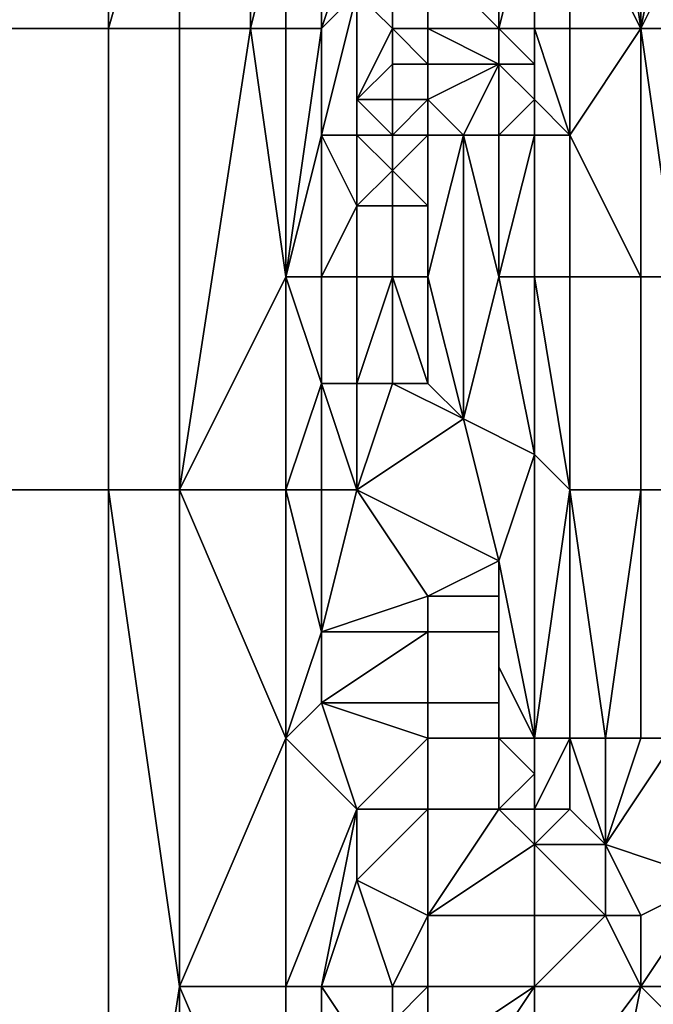
# Model space of a CAD drawing. Extents: x 0 to 0.186, y 0 to 0.323.
# Drawn here: x 0.083 to 0.085, y 0.163 to 0.166 of the extents above; entities that cross this region are included whole.
import ezdxf

# ---------------------------------------------------------------- set-up
doc = ezdxf.new("R2010")
doc.units = 0
doc.layers.add('CHROME_1', color=7, linetype='CONTINUOUS')

msp = doc.modelspace()

# ---------------------------------------------------------------- linework, layer by layer
at = {"layer": 'CHROME_1'}
for points in [[(0.084, 0.1785, 0.017), (0.0825, 0.1785, 0.0169), (0.0825, 0.1615, 0.0169)], [(0.084, 0.1785, 0.017), (0.0825, 0.1615, 0.0169), (0.0855, 0.1615, 0.0171)], [(0.0855, 0.1615, 0.0171), (0.0855, 0.1785, 0.0171), (0.084, 0.1785, 0.017)], [(0.083, 0.1669, 0.0608), (0.0833, 0.1669, 0.0608), (0.0833, 0.1655, 0.0608), (0.083, 0.1655, 0.0608)], [(0.0835, 0.1662, 0.0608), (0.0833, 0.1655, 0.0608), (0.0833, 0.1669, 0.0608)], [(0.0835, 0.1662, 0.0608), (0.0835, 0.1655, 0.0608), (0.0833, 0.1655, 0.0608)], [(0.0835, 0.1662, 0.0608), (0.0837, 0.1662, 0.0608), (0.0837, 0.1655, 0.0608), (0.0835, 0.1655, 0.0608)], [(0.0838, 0.1659, 0.0609), (0.0837, 0.1655, 0.0608), (0.0837, 0.1662, 0.0608)], [(0.0848, 0.1655, 0.0609), (0.0846, 0.1659, 0.0609), (0.0847, 0.1662, 0.0609)], [(0.0847, 0.1662, 0.0609), (0.0848, 0.1662, 0.0609), (0.0848, 0.1655, 0.0609)], [(0.0848, 0.1662, 0.0609), (0.0849, 0.166, 0.061), (0.0848, 0.1655, 0.0609)], [(0.0849, 0.1657, 0.061), (0.0848, 0.1655, 0.0609), (0.0849, 0.166, 0.061)], [(0.0838, 0.1659, 0.0609), (0.0838, 0.1655, 0.0609), (0.0837, 0.1655, 0.0608)], [(0.0838, 0.1659, 0.0609), (0.0839, 0.1659, 0.0609), (0.0839, 0.1655, 0.0609), (0.0838, 0.1655, 0.0609)], [(0.0839, 0.1655, 0.0609), (0.0839, 0.1655, 0.0609), (0.0839, 0.1659, 0.0609)], [(0.0839, 0.1659, 0.0609), (0.084, 0.1658, 0.0609), (0.0839, 0.1655, 0.0609)], [(0.0845, 0.1659, 0.0609), (0.0844, 0.1655, 0.0609), (0.0844, 0.1659, 0.0609)], [(0.0845, 0.1659, 0.0609), (0.0845, 0.1655, 0.0609), (0.0844, 0.1655, 0.0609)], [(0.0844, 0.1657, 0.0609), (0.0844, 0.1659, 0.0609), (0.0844, 0.1655, 0.0609)], [(0.0845, 0.1659, 0.0609), (0.0846, 0.1659, 0.0609), (0.0846, 0.1655, 0.0609), (0.0845, 0.1655, 0.0609)], [(0.0848, 0.1655, 0.0609), (0.0846, 0.1655, 0.0609), (0.0846, 0.1659, 0.0609)], [(0.0846, 0.1659, 0.0609), (0.0846, 0.1659, 0.0609), (0.0846, 0.1655, 0.0609)], [(0.084, 0.1658, 0.0609), (0.084, 0.1656, 0.0609), (0.0839, 0.1655, 0.0609)], [(0.0841, 0.1657, 0.0608), (0.0841, 0.1655, 0.0608), (0.084, 0.1656, 0.0608)], [(0.0841, 0.1657, 0.0608), (0.0842, 0.1657, 0.0608), (0.0842, 0.1655, 0.0608), (0.0841, 0.1655, 0.0608)], [(0.0842, 0.1657, 0.0608), (0.0844, 0.1657, 0.0608), (0.0844, 0.1655, 0.0608)], [(0.0842, 0.1655, 0.0608), (0.0842, 0.1657, 0.0608), (0.0844, 0.1655, 0.0608)], [(0.0844, 0.1655, 0.0608), (0.0844, 0.1657, 0.0609), (0.0844, 0.1655, 0.0609)], [(0.0844, 0.1657, 0.0609), (0.0844, 0.1655, 0.0608), (0.0844, 0.1657, 0.0608)], [(0.0849, 0.1657, 0.061), (0.0849, 0.1655, 0.061), (0.0848, 0.1655, 0.0609)], [(0.084, 0.1656, 0.0609), (0.084, 0.1652, 0.0609), (0.0839, 0.1652, 0.0609)], [(0.0839, 0.1652, 0.0609), (0.0839, 0.1655, 0.0609), (0.084, 0.1656, 0.0609)], [(0.084, 0.1653, 0.0608), (0.084, 0.1653, 0.0609), (0.084, 0.1656, 0.0609)], [(0.084, 0.1653, 0.0608), (0.084, 0.1656, 0.0609), (0.084, 0.1656, 0.0608)], [(0.084, 0.1656, 0.0608), (0.0841, 0.1655, 0.0608), (0.084, 0.1653, 0.0608)], [(0.084, 0.1656, 0.0609), (0.084, 0.1653, 0.0609), (0.084, 0.1652, 0.0609)], [(0.083, 0.1655, 0.0608), (0.0833, 0.1655, 0.0608), (0.0833, 0.1642, 0.0608), (0.083, 0.1642, 0.0608)], [(0.0833, 0.1655, 0.0608), (0.0835, 0.1655, 0.0608), (0.0835, 0.1642, 0.0608), (0.0833, 0.1642, 0.0608)], [(0.0835, 0.1642, 0.0608), (0.0835, 0.1655, 0.0608), (0.0837, 0.1655, 0.0608)], [(0.0835, 0.1642, 0.0608), (0.0837, 0.1655, 0.0608), (0.0838, 0.1648, 0.0609)], [(0.0837, 0.1655, 0.0608), (0.0838, 0.1655, 0.0609), (0.0838, 0.1648, 0.0609)], [(0.0838, 0.1648, 0.0609), (0.0838, 0.1655, 0.0609), (0.0839, 0.1655, 0.0609)], [(0.0838, 0.1648, 0.0609), (0.0839, 0.1655, 0.0609), (0.0839, 0.1652, 0.0609)], [(0.0839, 0.1655, 0.0609), (0.0839, 0.1655, 0.0609), (0.0839, 0.1652, 0.0609)], [(0.0841, 0.1654, 0.0608), (0.084, 0.1653, 0.0608), (0.0841, 0.1655, 0.0608)], [(0.0842, 0.1654, 0.0608), (0.0841, 0.1654, 0.0608), (0.0841, 0.1655, 0.0608)], [(0.0842, 0.1654, 0.0608), (0.0841, 0.1655, 0.0608), (0.0842, 0.1655, 0.0608)], [(0.0844, 0.1654, 0.0608), (0.0842, 0.1654, 0.0608), (0.0842, 0.1655, 0.0608)], [(0.0842, 0.1655, 0.0608), (0.0842, 0.1654, 0.0608), (0.0842, 0.1654, 0.0608)], [(0.0844, 0.1655, 0.0608), (0.0844, 0.1654, 0.0608), (0.0842, 0.1655, 0.0608)], [(0.0845, 0.1654, 0.0608), (0.0844, 0.1655, 0.0608), (0.0845, 0.1654, 0.0609)], [(0.0844, 0.1655, 0.0609), (0.0845, 0.1654, 0.0609), (0.0845, 0.1654, 0.0609)], [(0.0844, 0.1655, 0.0609), (0.0845, 0.1654, 0.0609), (0.0844, 0.1655, 0.0608)], [(0.0844, 0.1655, 0.0608), (0.0845, 0.1654, 0.0608), (0.0844, 0.1654, 0.0608)], [(0.0845, 0.1655, 0.0609), (0.0845, 0.1654, 0.0609), (0.0844, 0.1655, 0.0609)], [(0.0845, 0.1655, 0.0609), (0.0846, 0.1655, 0.0609), (0.0846, 0.1652, 0.0609)], [(0.0845, 0.1653, 0.0609), (0.0845, 0.1654, 0.0609), (0.0845, 0.1655, 0.0609)], [(0.0846, 0.1652, 0.0609), (0.0845, 0.1653, 0.0609), (0.0845, 0.1655, 0.0609)], [(0.0845, 0.1653, 0.0609), (0.0845, 0.1653, 0.0609), (0.0845, 0.1655, 0.0609)], [(0.0846, 0.1652, 0.0609), (0.0846, 0.1655, 0.0609), (0.0848, 0.1655, 0.0609)], [(0.0846, 0.1652, 0.0609), (0.0848, 0.1655, 0.0609), (0.0848, 0.1648, 0.0609)], [(0.0846, 0.1655, 0.0609), (0.0846, 0.1655, 0.0609), (0.0846, 0.1652, 0.0609)], [(0.0849, 0.1648, 0.061), (0.0848, 0.1648, 0.0609), (0.0848, 0.1655, 0.0609)], [(0.0849, 0.1655, 0.061), (0.0849, 0.1648, 0.061), (0.0848, 0.1655, 0.0609)], [(0.084, 0.1653, 0.0608), (0.0841, 0.1654, 0.0608), (0.0841, 0.1653, 0.0608)], [(0.0841, 0.1654, 0.0608), (0.0842, 0.1654, 0.0608), (0.0842, 0.1653, 0.0608), (0.0841, 0.1653, 0.0608)], [(0.0842, 0.1654, 0.0608), (0.0842, 0.1654, 0.0608), (0.0842, 0.1653, 0.0608)], [(0.0842, 0.1653, 0.0608), (0.0844, 0.1654, 0.0608), (0.0843, 0.1652, 0.0608)], [(0.0842, 0.1653, 0.0608), (0.0842, 0.1654, 0.0608), (0.0844, 0.1654, 0.0608)], [(0.0843, 0.1652, 0.0608), (0.0844, 0.1654, 0.0608), (0.0844, 0.1652, 0.0608)], [(0.0844, 0.1654, 0.0608), (0.0845, 0.1654, 0.0608), (0.0845, 0.1653, 0.0608)], [(0.0845, 0.1653, 0.0608), (0.0844, 0.1652, 0.0608), (0.0844, 0.1654, 0.0608)], [(0.0845, 0.1653, 0.0608), (0.0845, 0.1654, 0.0608), (0.0845, 0.1654, 0.0609)], [(0.0845, 0.1654, 0.0609), (0.0845, 0.1653, 0.0609), (0.0845, 0.1654, 0.0609)], [(0.0845, 0.1653, 0.0608), (0.0845, 0.1654, 0.0609), (0.0845, 0.1653, 0.0609)], [(0.084, 0.1653, 0.0608), (0.0841, 0.1652, 0.0608), (0.0841, 0.1652, 0.0608)], [(0.0841, 0.1652, 0.0608), (0.0841, 0.1652, 0.0608), (0.084, 0.1653, 0.0608)], [(0.084, 0.1653, 0.0609), (0.084, 0.1653, 0.0608), (0.0841, 0.1652, 0.0608)], [(0.0841, 0.1652, 0.0609), (0.084, 0.1653, 0.0609), (0.0841, 0.1652, 0.0609)], [(0.0841, 0.1652, 0.0608), (0.0841, 0.1652, 0.0609), (0.084, 0.1653, 0.0609)], [(0.084, 0.1653, 0.0608), (0.0841, 0.1653, 0.0608), (0.0841, 0.1652, 0.0608)], [(0.084, 0.1653, 0.0609), (0.0841, 0.1652, 0.0609), (0.084, 0.1652, 0.0609)], [(0.0842, 0.1653, 0.0608), (0.0842, 0.1652, 0.0608), (0.0841, 0.1652, 0.0608)], [(0.0841, 0.1652, 0.0608), (0.0841, 0.1652, 0.0608), (0.0841, 0.1653, 0.0608)], [(0.0841, 0.1652, 0.0608), (0.0841, 0.1653, 0.0608), (0.0842, 0.1653, 0.0608)], [(0.0841, 0.1653, 0.0608), (0.0841, 0.1652, 0.0608), (0.0841, 0.1652, 0.0608)], [(0.0842, 0.1652, 0.0608), (0.0842, 0.1653, 0.0608), (0.0842, 0.1652, 0.0608)], [(0.0842, 0.1653, 0.0608), (0.0842, 0.1652, 0.0608), (0.0842, 0.1653, 0.0608)], [(0.0842, 0.1652, 0.0608), (0.0842, 0.1653, 0.0608), (0.0843, 0.1652, 0.0608)], [(0.0845, 0.1653, 0.0609), (0.0844, 0.1652, 0.0609), (0.0845, 0.1653, 0.0609)], [(0.0844, 0.1652, 0.0608), (0.0845, 0.1653, 0.0609), (0.0844, 0.1652, 0.0609)], [(0.0845, 0.1653, 0.0608), (0.0845, 0.1653, 0.0609), (0.0844, 0.1652, 0.0608)], [(0.0845, 0.1653, 0.0608), (0.0845, 0.1653, 0.0608), (0.0844, 0.1652, 0.0608)], [(0.0844, 0.1652, 0.0609), (0.0845, 0.1653, 0.0609), (0.0844, 0.1652, 0.0609)], [(0.0845, 0.1652, 0.0609), (0.0844, 0.1652, 0.0609), (0.0845, 0.1653, 0.0609)], [(0.0845, 0.1653, 0.0609), (0.0845, 0.1653, 0.0609), (0.0845, 0.1653, 0.0608)], [(0.0845, 0.1653, 0.0609), (0.0845, 0.1653, 0.0609), (0.0845, 0.1653, 0.0609)], [(0.0845, 0.1653, 0.0608), (0.0845, 0.1653, 0.0609), (0.0845, 0.1653, 0.0608)], [(0.0845, 0.1653, 0.0609), (0.0845, 0.1652, 0.0609), (0.0845, 0.1652, 0.0609)], [(0.0845, 0.1652, 0.0609), (0.0845, 0.1653, 0.0609), (0.0846, 0.1652, 0.0609)], [(0.0839, 0.1652, 0.0609), (0.0839, 0.1648, 0.0609), (0.0838, 0.1648, 0.0609)], [(0.0839, 0.1652, 0.0609), (0.084, 0.1652, 0.0609), (0.084, 0.165, 0.0609)], [(0.084, 0.165, 0.0609), (0.0839, 0.1648, 0.0609), (0.0839, 0.1652, 0.0609)], [(0.084, 0.1652, 0.0609), (0.0841, 0.1652, 0.0609), (0.0841, 0.1651, 0.0609)], [(0.0841, 0.1651, 0.0609), (0.084, 0.165, 0.0609), (0.084, 0.1652, 0.0609)], [(0.0841, 0.1652, 0.0609), (0.084, 0.1652, 0.0609), (0.0841, 0.1652, 0.0609)], [(0.0841, 0.1652, 0.0608), (0.0841, 0.1651, 0.0608), (0.0841, 0.1651, 0.0608), (0.0841, 0.1652, 0.0608)], [(0.0841, 0.1652, 0.0608), (0.0841, 0.1651, 0.0608), (0.0841, 0.1651, 0.0608), (0.0841, 0.1652, 0.0608)], [(0.0841, 0.1652, 0.0609), (0.0841, 0.1651, 0.0609), (0.0841, 0.1651, 0.0608), (0.0841, 0.1652, 0.0608)], [(0.0842, 0.1652, 0.0609), (0.0841, 0.1652, 0.0609), (0.0841, 0.1652, 0.0608)], [(0.0841, 0.1652, 0.0608), (0.0841, 0.1652, 0.0608), (0.0842, 0.1652, 0.0608)], [(0.0841, 0.1652, 0.0608), (0.0842, 0.1652, 0.0608), (0.0842, 0.1652, 0.0609)], [(0.0841, 0.1652, 0.0609), (0.0841, 0.1652, 0.0609), (0.0842, 0.1652, 0.0609)], [(0.0842, 0.1652, 0.0609), (0.0841, 0.1652, 0.0609), (0.0841, 0.1652, 0.0609)], [(0.0841, 0.1652, 0.0609), (0.0841, 0.1651, 0.0609), (0.0841, 0.1651, 0.0609), (0.0841, 0.1652, 0.0609)], [(0.0841, 0.1652, 0.0609), (0.0841, 0.1651, 0.0609), (0.0841, 0.1651, 0.0609)], [(0.0841, 0.1652, 0.0608), (0.0841, 0.1651, 0.0608), (0.0841, 0.1651, 0.0608)], [(0.0842, 0.1652, 0.0609), (0.0842, 0.1652, 0.0609), (0.0841, 0.1652, 0.0609)], [(0.0841, 0.1652, 0.0609), (0.0842, 0.1652, 0.0609), (0.0841, 0.1651, 0.0609)], [(0.0841, 0.1652, 0.0609), (0.0841, 0.1652, 0.0609), (0.0841, 0.1651, 0.0609)], [(0.0841, 0.1652, 0.0608), (0.0842, 0.1652, 0.0608), (0.0841, 0.1652, 0.0608)], [(0.0842, 0.1652, 0.0608), (0.0841, 0.1652, 0.0608), (0.0841, 0.1651, 0.0608)], [(0.0842, 0.1652, 0.0608), (0.0842, 0.1652, 0.0608), (0.0841, 0.1652, 0.0608)], [(0.0841, 0.1652, 0.0609), (0.0841, 0.1652, 0.0609), (0.0841, 0.1652, 0.0609)], [(0.0841, 0.1652, 0.0608), (0.0841, 0.1652, 0.0608), (0.0841, 0.1652, 0.0609)], [(0.0841, 0.1652, 0.0608), (0.0841, 0.1652, 0.0608), (0.0841, 0.1652, 0.0608)], [(0.0841, 0.1652, 0.0608), (0.0841, 0.1652, 0.0608), (0.0841, 0.1652, 0.0608)], [(0.0841, 0.1652, 0.0608), (0.0841, 0.1652, 0.0609), (0.0841, 0.1652, 0.0609)], [(0.0841, 0.1652, 0.0608), (0.0841, 0.1652, 0.0609), (0.0841, 0.1652, 0.0608)], [(0.0841, 0.1652, 0.0608), (0.0841, 0.1652, 0.0608), (0.0841, 0.1652, 0.0608)], [(0.0841, 0.1652, 0.0608), (0.0841, 0.1652, 0.0608), (0.0841, 0.1652, 0.0608)], [(0.0841, 0.1652, 0.0608), (0.0841, 0.1652, 0.0608), (0.0841, 0.1652, 0.0608)], [(0.0841, 0.1652, 0.0608), (0.0841, 0.1652, 0.0608), (0.0841, 0.1652, 0.0608)], [(0.0841, 0.1652, 0.0608), (0.0841, 0.1652, 0.0608), (0.0841, 0.1652, 0.0608)], [(0.0841, 0.1652, 0.0608), (0.0841, 0.1652, 0.0608), (0.0841, 0.1652, 0.0608)], [(0.0841, 0.1651, 0.0608), (0.0841, 0.1651, 0.0608), (0.0841, 0.1652, 0.0608)], [(0.0841, 0.1652, 0.0608), (0.0841, 0.1652, 0.0608), (0.0841, 0.1651, 0.0608)], [(0.0841, 0.1651, 0.0608), (0.0841, 0.1651, 0.0608), (0.0841, 0.1652, 0.0608)], [(0.0841, 0.1652, 0.0608), (0.0841, 0.1651, 0.0608), (0.0841, 0.1652, 0.0608)], [(0.0841, 0.1652, 0.0608), (0.0841, 0.1652, 0.0608), (0.0841, 0.1651, 0.0608)], [(0.0841, 0.1652, 0.0608), (0.0841, 0.1652, 0.0608), (0.0841, 0.1651, 0.0608), (0.0841, 0.1651, 0.0609)], [(0.0841, 0.1652, 0.0609), (0.0841, 0.1652, 0.0609), (0.0841, 0.1651, 0.0609)], [(0.0841, 0.1652, 0.0609), (0.0841, 0.1652, 0.0608), (0.0841, 0.1651, 0.0609)], [(0.0841, 0.1651, 0.0609), (0.0841, 0.1652, 0.0609), (0.0841, 0.1651, 0.0609)], [(0.0841, 0.1652, 0.0608), (0.0841, 0.1652, 0.0608), (0.0841, 0.1652, 0.0608)], [(0.0841, 0.1652, 0.0608), (0.0841, 0.1652, 0.0608), (0.0841, 0.1652, 0.0608)], [(0.0841, 0.1651, 0.0608), (0.0841, 0.1652, 0.0608), (0.0841, 0.1652, 0.0608)], [(0.0841, 0.1652, 0.0609), (0.0841, 0.1652, 0.0609), (0.0841, 0.1652, 0.0609)], [(0.0841, 0.1652, 0.0609), (0.0841, 0.1652, 0.0609), (0.0841, 0.1652, 0.0609)], [(0.0841, 0.1651, 0.0609), (0.0841, 0.1652, 0.0609), (0.0841, 0.1652, 0.0609)], [(0.0841, 0.1651, 0.0609), (0.0841, 0.1652, 0.0609), (0.0841, 0.1652, 0.0609)], [(0.0841, 0.1652, 0.0608), (0.0842, 0.1652, 0.0608), (0.0842, 0.1652, 0.0608)], [(0.0841, 0.1652, 0.0608), (0.0842, 0.1652, 0.0608), (0.0841, 0.1651, 0.0608)], [(0.0841, 0.1652, 0.0608), (0.0841, 0.1651, 0.0608), (0.0841, 0.1652, 0.0608)], [(0.0841, 0.1651, 0.0608), (0.0841, 0.1652, 0.0608), (0.0841, 0.1651, 0.0608)], [(0.0841, 0.1651, 0.0608), (0.0841, 0.1652, 0.0608), (0.0841, 0.1652, 0.0608)], [(0.0841, 0.1652, 0.0609), (0.0841, 0.1651, 0.0609), (0.0841, 0.1651, 0.0609)], [(0.0841, 0.1652, 0.0609), (0.0841, 0.1652, 0.0609), (0.0841, 0.1651, 0.0609)], [(0.0841, 0.1651, 0.0609), (0.0841, 0.1651, 0.0609), (0.0842, 0.1652, 0.0609)], [(0.0841, 0.1651, 0.0609), (0.0841, 0.1651, 0.0609), (0.0842, 0.1652, 0.0609)], [(0.0842, 0.1652, 0.0609), (0.0842, 0.165, 0.0609), (0.0841, 0.1651, 0.0609)], [(0.0841, 0.1651, 0.0609), (0.0841, 0.1652, 0.0609), (0.0841, 0.1651, 0.0609)], [(0.0841, 0.1651, 0.0609), (0.0841, 0.1651, 0.0609), (0.0842, 0.1652, 0.0609)], [(0.0842, 0.1652, 0.0609), (0.0842, 0.1652, 0.0609), (0.0843, 0.1652, 0.0609)], [(0.0842, 0.1652, 0.0609), (0.0843, 0.1652, 0.0608), (0.0843, 0.1652, 0.0609)], [(0.0842, 0.1652, 0.0608), (0.0843, 0.1652, 0.0608), (0.0842, 0.1652, 0.0609)], [(0.0843, 0.1652, 0.0608), (0.0842, 0.1652, 0.0608), (0.0842, 0.1652, 0.0608)], [(0.0842, 0.1652, 0.0609), (0.0842, 0.1648, 0.0609), (0.0842, 0.165, 0.0609)], [(0.0843, 0.1644, 0.0609), (0.0842, 0.1648, 0.0609), (0.0843, 0.1652, 0.0609)], [(0.0842, 0.1648, 0.0609), (0.0842, 0.1652, 0.0609), (0.0843, 0.1652, 0.0609)], [(0.0844, 0.1652, 0.0608), (0.0844, 0.1652, 0.0609), (0.0843, 0.1652, 0.0609)], [(0.0844, 0.1652, 0.0608), (0.0843, 0.1652, 0.0609), (0.0843, 0.1652, 0.0608)], [(0.0843, 0.1652, 0.0609), (0.0844, 0.1652, 0.0609), (0.0844, 0.1648, 0.0609)], [(0.0843, 0.1652, 0.0609), (0.0844, 0.1648, 0.0609), (0.0843, 0.1644, 0.0609)], [(0.0844, 0.1648, 0.0609), (0.0844, 0.1652, 0.0609), (0.0845, 0.1652, 0.0609)], [(0.0845, 0.1652, 0.0609), (0.0845, 0.1648, 0.0609), (0.0844, 0.1648, 0.0609)], [(0.0844, 0.1652, 0.0609), (0.0844, 0.1648, 0.0609), (0.0844, 0.1652, 0.0609)], [(0.0845, 0.1652, 0.0609), (0.0846, 0.1652, 0.0609), (0.0846, 0.1648, 0.0609), (0.0845, 0.1648, 0.0609)], [(0.0845, 0.1652, 0.0609), (0.0845, 0.1652, 0.0609), (0.0845, 0.1648, 0.0609)], [(0.0848, 0.1648, 0.0609), (0.0846, 0.1648, 0.0609), (0.0846, 0.1652, 0.0609)], [(0.0846, 0.1652, 0.0609), (0.0846, 0.1652, 0.0609), (0.0846, 0.1648, 0.0609)], [(0.0841, 0.1651, 0.0609), (0.0841, 0.165, 0.0609), (0.084, 0.165, 0.0609)], [(0.0841, 0.1651, 0.0609), (0.0841, 0.1651, 0.0609), (0.0841, 0.1651, 0.0609)], [(0.0841, 0.1651, 0.0609), (0.0841, 0.1651, 0.0609), (0.0841, 0.1651, 0.0609)], [(0.0841, 0.1651, 0.0609), (0.0841, 0.1651, 0.0609), (0.0841, 0.1651, 0.0609)], [(0.0841, 0.1651, 0.0608), (0.0841, 0.1651, 0.0609), (0.0841, 0.1651, 0.0608)], [(0.0841, 0.1651, 0.0609), (0.0841, 0.1651, 0.0608), (0.0841, 0.1651, 0.0609)], [(0.0841, 0.1651, 0.0608), (0.0841, 0.1651, 0.0608), (0.0841, 0.1651, 0.0608)], [(0.0841, 0.1651, 0.0608), (0.0841, 0.1651, 0.0608), (0.0841, 0.1651, 0.0608)], [(0.0841, 0.1651, 0.0608), (0.0841, 0.1651, 0.0608), (0.0841, 0.1651, 0.0608)], [(0.0841, 0.1651, 0.0608), (0.0841, 0.1651, 0.0608), (0.0841, 0.1651, 0.0608)], [(0.0841, 0.1651, 0.0608), (0.0841, 0.1651, 0.0608), (0.0841, 0.1651, 0.0608)], [(0.0841, 0.1651, 0.0608), (0.0841, 0.1651, 0.0608), (0.0841, 0.1651, 0.0608)], [(0.0841, 0.1651, 0.0608), (0.0841, 0.1651, 0.0608), (0.0841, 0.1651, 0.0608)], [(0.0841, 0.1651, 0.0608), (0.0841, 0.1651, 0.0608), (0.0841, 0.1651, 0.0608)], [(0.0841, 0.1651, 0.0608), (0.0841, 0.1651, 0.0608), (0.0841, 0.1651, 0.0608)], [(0.0841, 0.1651, 0.0608), (0.0841, 0.1651, 0.0608), (0.0841, 0.1651, 0.0608)], [(0.0841, 0.1651, 0.0609), (0.0841, 0.1651, 0.0608), (0.0841, 0.1651, 0.0608), (0.0841, 0.1651, 0.0609)], [(0.0841, 0.1651, 0.0609), (0.0841, 0.1651, 0.0609), (0.0841, 0.1651, 0.0609)], [(0.0841, 0.1651, 0.0609), (0.0841, 0.1651, 0.0609), (0.0841, 0.1651, 0.0609)], [(0.0841, 0.1651, 0.0609), (0.0841, 0.1651, 0.0609), (0.0841, 0.1651, 0.0609)], [(0.0841, 0.1651, 0.0608), (0.0841, 0.1651, 0.0608), (0.0841, 0.1651, 0.0608)], [(0.0841, 0.1651, 0.0608), (0.0841, 0.1651, 0.0608), (0.0841, 0.1651, 0.0608)], [(0.0841, 0.1651, 0.0608), (0.0841, 0.1651, 0.0608), (0.0841, 0.1651, 0.0608)], [(0.0841, 0.1651, 0.0608), (0.0841, 0.1651, 0.0608), (0.0841, 0.1651, 0.0608)], [(0.0841, 0.1651, 0.0608), (0.0841, 0.1651, 0.0609), (0.0841, 0.1651, 0.0609), (0.0841, 0.1651, 0.0608)], [(0.0841, 0.1651, 0.0609), (0.0841, 0.1651, 0.0609), (0.0841, 0.1651, 0.0609)], [(0.0841, 0.1651, 0.0609), (0.0841, 0.1651, 0.0609), (0.0841, 0.1651, 0.0609)], [(0.0841, 0.1651, 0.0609), (0.0841, 0.1651, 0.0609), (0.0841, 0.1651, 0.0609)], [(0.0841, 0.1651, 0.0609), (0.0841, 0.1651, 0.0609), (0.0841, 0.1651, 0.0609)], [(0.0841, 0.1651, 0.0609), (0.0841, 0.1651, 0.0609), (0.0841, 0.1651, 0.0609)], [(0.0841, 0.1651, 0.0608), (0.0841, 0.1651, 0.0608), (0.0841, 0.1651, 0.0608)], [(0.0841, 0.1651, 0.0609), (0.0841, 0.1651, 0.0609), (0.0841, 0.165, 0.0609)], [(0.0841, 0.165, 0.0609), (0.0841, 0.1651, 0.0609), (0.0841, 0.1651, 0.0609)], [(0.0841, 0.1651, 0.0609), (0.0841, 0.1651, 0.0609), (0.0841, 0.165, 0.0609)], [(0.0841, 0.1651, 0.0609), (0.0841, 0.165, 0.0609), (0.0841, 0.165, 0.0609)], [(0.0841, 0.165, 0.0609), (0.0841, 0.1651, 0.0609), (0.0841, 0.1651, 0.0609)], [(0.0841, 0.1651, 0.0609), (0.0841, 0.1651, 0.0609), (0.0841, 0.165, 0.0609)], [(0.0841, 0.1651, 0.0609), (0.0841, 0.165, 0.0609), (0.0841, 0.165, 0.0609)], [(0.0841, 0.1651, 0.0609), (0.0841, 0.1651, 0.0609), (0.0841, 0.165, 0.0609)], [(0.0841, 0.1651, 0.0609), (0.0841, 0.1651, 0.0609), (0.0841, 0.1651, 0.0609)], [(0.0841, 0.1651, 0.0609), (0.0841, 0.1651, 0.0609), (0.0841, 0.1651, 0.0609)], [(0.0841, 0.1651, 0.0609), (0.0842, 0.165, 0.0609), (0.0841, 0.165, 0.0609)], [(0.0841, 0.1651, 0.0609), (0.0841, 0.1651, 0.0609), (0.0841, 0.1651, 0.0609)], [(0.0841, 0.1651, 0.0609), (0.0841, 0.1651, 0.0609), (0.0841, 0.1651, 0.0609)], [(0.0841, 0.1651, 0.0609), (0.0841, 0.1651, 0.0609), (0.0841, 0.1651, 0.0609)], [(0.0841, 0.1651, 0.0609), (0.0841, 0.1651, 0.0609), (0.0841, 0.1651, 0.0609)], [(0.0841, 0.1651, 0.0609), (0.0841, 0.1651, 0.0609), (0.0841, 0.1651, 0.0609)], [(0.084, 0.165, 0.0609), (0.084, 0.1648, 0.0609), (0.0839, 0.1648, 0.0609)], [(0.084, 0.165, 0.0609), (0.0841, 0.165, 0.0609), (0.0841, 0.1648, 0.0609), (0.084, 0.1648, 0.0609)], [(0.0841, 0.1648, 0.0609), (0.0841, 0.165, 0.0609), (0.0841, 0.165, 0.0609)], [(0.0841, 0.165, 0.0609), (0.0841, 0.165, 0.0609), (0.0841, 0.1648, 0.0609)], [(0.0841, 0.165, 0.0609), (0.0841, 0.1648, 0.0609), (0.0841, 0.1648, 0.0609)], [(0.0841, 0.1648, 0.0609), (0.0841, 0.165, 0.0609), (0.0841, 0.165, 0.0609)], [(0.0841, 0.165, 0.0609), (0.0841, 0.165, 0.0609), (0.0841, 0.1648, 0.0609)], [(0.0841, 0.165, 0.0609), (0.0841, 0.1648, 0.0609), (0.0841, 0.1648, 0.0609)], [(0.0841, 0.165, 0.0609), (0.0842, 0.165, 0.0609), (0.0842, 0.1648, 0.0609), (0.0841, 0.1648, 0.0609)], [(0.0842, 0.165, 0.0609), (0.0842, 0.1648, 0.0609), (0.0842, 0.1648, 0.0609)], [(0.0838, 0.1648, 0.0609), (0.0838, 0.1642, 0.0609), (0.0835, 0.1642, 0.0608)], [(0.0838, 0.1648, 0.0609), (0.0839, 0.1648, 0.0609), (0.0839, 0.1645, 0.0609)], [(0.0839, 0.1645, 0.0609), (0.0838, 0.1642, 0.0609), (0.0838, 0.1648, 0.0609)], [(0.0839, 0.1648, 0.0609), (0.084, 0.1648, 0.0609), (0.084, 0.1645, 0.0609), (0.0839, 0.1645, 0.0609)], [(0.0841, 0.1648, 0.0609), (0.084, 0.1645, 0.0609), (0.084, 0.1648, 0.0609)], [(0.084, 0.1645, 0.0609), (0.0841, 0.1648, 0.0609), (0.0841, 0.1645, 0.0609)], [(0.0841, 0.1645, 0.0609), (0.0841, 0.1648, 0.0609), (0.0841, 0.1648, 0.0609)], [(0.0841, 0.1648, 0.0609), (0.0842, 0.1648, 0.0609), (0.0842, 0.1645, 0.0609)], [(0.0841, 0.1648, 0.0609), (0.0842, 0.1645, 0.0609), (0.0841, 0.1645, 0.0609)], [(0.0841, 0.1648, 0.0609), (0.0841, 0.1645, 0.0609), (0.0841, 0.1648, 0.0609)], [(0.0841, 0.1648, 0.0609), (0.0841, 0.1645, 0.0609), (0.0841, 0.1645, 0.0609)], [(0.0842, 0.1648, 0.0609), (0.0842, 0.1648, 0.0609), (0.0842, 0.1645, 0.0609)], [(0.0843, 0.1644, 0.0609), (0.0842, 0.1645, 0.0609), (0.0842, 0.1648, 0.0609)], [(0.0843, 0.1644, 0.0609), (0.0844, 0.1648, 0.0609), (0.0845, 0.1643, 0.0609)], [(0.0845, 0.1648, 0.0609), (0.0845, 0.1643, 0.0609), (0.0844, 0.1648, 0.0609)], [(0.0846, 0.1642, 0.0609), (0.0845, 0.1648, 0.0609), (0.0846, 0.1648, 0.0609)], [(0.0845, 0.1643, 0.0609), (0.0845, 0.1648, 0.0609), (0.0846, 0.1642, 0.0609)], [(0.0846, 0.1648, 0.0609), (0.0848, 0.1648, 0.0609), (0.0848, 0.1642, 0.0609), (0.0846, 0.1642, 0.0609)], [(0.0846, 0.1648, 0.0609), (0.0846, 0.1648, 0.0609), (0.0846, 0.1642, 0.0609)], [(0.0848, 0.1648, 0.0609), (0.0849, 0.1648, 0.061), (0.0849, 0.1642, 0.061), (0.0848, 0.1642, 0.0609)], [(0.0839, 0.1645, 0.0609), (0.0839, 0.1642, 0.0609), (0.0838, 0.1642, 0.0609)], [(0.084, 0.1645, 0.0609), (0.084, 0.1642, 0.0609), (0.0839, 0.1645, 0.0609)], [(0.0839, 0.1645, 0.0609), (0.084, 0.1642, 0.0609), (0.0839, 0.1642, 0.0609)], [(0.0841, 0.1645, 0.0609), (0.0841, 0.1645, 0.0608), (0.084, 0.1642, 0.0609)], [(0.084, 0.1642, 0.0609), (0.0841, 0.1645, 0.0608), (0.084, 0.1642, 0.0608)], [(0.0843, 0.1644, 0.0608), (0.084, 0.1642, 0.0608), (0.0841, 0.1645, 0.0608)], [(0.084, 0.1645, 0.0609), (0.0841, 0.1645, 0.0609), (0.084, 0.1642, 0.0609)], [(0.0841, 0.1645, 0.0609), (0.0843, 0.1644, 0.0608), (0.0841, 0.1645, 0.0608)], [(0.0843, 0.1644, 0.0608), (0.0841, 0.1645, 0.0609), (0.0843, 0.1644, 0.0609)], [(0.0841, 0.1645, 0.0609), (0.0842, 0.1645, 0.0609), (0.0843, 0.1644, 0.0609)], [(0.0841, 0.1645, 0.0609), (0.0842, 0.1645, 0.0609), (0.0841, 0.1645, 0.0609)], [(0.0842, 0.1645, 0.0609), (0.0842, 0.1645, 0.0609), (0.0843, 0.1644, 0.0609)], [(0.0843, 0.1644, 0.0608), (0.0844, 0.164, 0.0608), (0.084, 0.1642, 0.0608)], [(0.0843, 0.1644, 0.0609), (0.0845, 0.1643, 0.0609), (0.0845, 0.1643, 0.0608)], [(0.0843, 0.1644, 0.0609), (0.0845, 0.1643, 0.0608), (0.0843, 0.1644, 0.0608)], [(0.0845, 0.1643, 0.0608), (0.0844, 0.164, 0.0608), (0.0843, 0.1644, 0.0608)], [(0.0845, 0.1643, 0.0608), (0.0845, 0.1643, 0.0609), (0.0844, 0.164, 0.0609)], [(0.0845, 0.1643, 0.0608), (0.0844, 0.164, 0.0609), (0.0844, 0.164, 0.0608)], [(0.0845, 0.1643, 0.0609), (0.0845, 0.1635, 0.0609), (0.0844, 0.164, 0.0609)], [(0.0846, 0.1642, 0.0609), (0.0845, 0.1635, 0.0609), (0.0845, 0.1643, 0.0609)], [(0.0833, 0.1615, 0.0608), (0.083, 0.1615, 0.0608), (0.083, 0.1642, 0.0608), (0.0833, 0.1642, 0.0608)], [(0.0835, 0.1628, 0.0608), (0.0833, 0.1615, 0.0608), (0.0833, 0.1642, 0.0608)], [(0.0833, 0.1642, 0.0608), (0.0835, 0.1642, 0.0608), (0.0835, 0.1628, 0.0608)], [(0.0835, 0.1642, 0.0608), (0.0838, 0.1642, 0.0609), (0.0838, 0.1635, 0.0609)], [(0.0838, 0.1635, 0.0609), (0.0835, 0.1628, 0.0608), (0.0835, 0.1642, 0.0608)], [(0.0838, 0.1642, 0.0609), (0.0839, 0.1642, 0.0609), (0.0839, 0.1638, 0.0609)], [(0.0839, 0.1638, 0.0609), (0.0838, 0.1635, 0.0609), (0.0838, 0.1642, 0.0609)], [(0.084, 0.1642, 0.0608), (0.0839, 0.1638, 0.0609), (0.084, 0.1642, 0.0609)], [(0.0839, 0.1638, 0.0609), (0.084, 0.1642, 0.0608), (0.0839, 0.1638, 0.0608)], [(0.0842, 0.1639, 0.0608), (0.0839, 0.1638, 0.0608), (0.084, 0.1642, 0.0608)], [(0.084, 0.1642, 0.0609), (0.0839, 0.1638, 0.0609), (0.0839, 0.1642, 0.0609)], [(0.084, 0.1642, 0.0608), (0.0844, 0.164, 0.0608), (0.0842, 0.1639, 0.0608)], [(0.0846, 0.1642, 0.0609), (0.0846, 0.1635, 0.0609), (0.0845, 0.1635, 0.0609)], [(0.0846, 0.1642, 0.0609), (0.0846, 0.1635, 0.0609), (0.0846, 0.1635, 0.0609)], [(0.0847, 0.1635, 0.0609), (0.0846, 0.1635, 0.0609), (0.0846, 0.1642, 0.0609)], [(0.0847, 0.1635, 0.0609), (0.0846, 0.1642, 0.0609), (0.0848, 0.1642, 0.0609)], [(0.0848, 0.1642, 0.0609), (0.0848, 0.1635, 0.0609), (0.0847, 0.1635, 0.0609)], [(0.0848, 0.1642, 0.0609), (0.0849, 0.1642, 0.061), (0.0849, 0.1635, 0.061), (0.0848, 0.1635, 0.0609)], [(0.0844, 0.164, 0.0608), (0.0844, 0.1639, 0.0608), (0.0842, 0.1639, 0.0608)], [(0.0844, 0.1637, 0.0609), (0.0844, 0.164, 0.0608), (0.0844, 0.164, 0.0609)], [(0.0844, 0.164, 0.0608), (0.0844, 0.1637, 0.0609), (0.0844, 0.1637, 0.0608)], [(0.0844, 0.1637, 0.0608), (0.0844, 0.1639, 0.0608), (0.0844, 0.164, 0.0608)], [(0.0845, 0.1635, 0.0609), (0.0844, 0.1637, 0.0609), (0.0844, 0.164, 0.0609)], [(0.0842, 0.1639, 0.0608), (0.0842, 0.1638, 0.0608), (0.0839, 0.1638, 0.0608)], [(0.0842, 0.1639, 0.0608), (0.0844, 0.1639, 0.0608), (0.0844, 0.1638, 0.0608), (0.0842, 0.1638, 0.0608)], [(0.0844, 0.1639, 0.0608), (0.0844, 0.1637, 0.0608), (0.0844, 0.1638, 0.0608)], [(0.0838, 0.1635, 0.0609), (0.0839, 0.1638, 0.0609), (0.0839, 0.1636, 0.0609)], [(0.0839, 0.1638, 0.0608), (0.0839, 0.1636, 0.0608), (0.0839, 0.1636, 0.0609)], [(0.0839, 0.1638, 0.0608), (0.0839, 0.1636, 0.0609), (0.0839, 0.1638, 0.0609)], [(0.0842, 0.1638, 0.0608), (0.0839, 0.1636, 0.0608), (0.0839, 0.1638, 0.0608)], [(0.0842, 0.1638, 0.0608), (0.0842, 0.1636, 0.0608), (0.0839, 0.1636, 0.0608)], [(0.0842, 0.1638, 0.0608), (0.0844, 0.1638, 0.0608), (0.0844, 0.1636, 0.0608), (0.0842, 0.1636, 0.0608)], [(0.0844, 0.1638, 0.0608), (0.0844, 0.1637, 0.0608), (0.0844, 0.1637, 0.0608)], [(0.0844, 0.1636, 0.0608), (0.0844, 0.1638, 0.0608), (0.0844, 0.1637, 0.0608)], [(0.0844, 0.1637, 0.0608), (0.0844, 0.1637, 0.0608), (0.0844, 0.1637, 0.0609)], [(0.0844, 0.1637, 0.0609), (0.0844, 0.1637, 0.0608), (0.0844, 0.1637, 0.0609)], [(0.0844, 0.1637, 0.0608), (0.0844, 0.1637, 0.0609), (0.0844, 0.1636, 0.0608)], [(0.0844, 0.1636, 0.0608), (0.0844, 0.1637, 0.0609), (0.0844, 0.1636, 0.0609)], [(0.0844, 0.1637, 0.0608), (0.0844, 0.1636, 0.0608), (0.0844, 0.1636, 0.0608)], [(0.0844, 0.1635, 0.0609), (0.0844, 0.1636, 0.0609), (0.0844, 0.1637, 0.0609)], [(0.0844, 0.1637, 0.0609), (0.0844, 0.1637, 0.0609), (0.0844, 0.1636, 0.0609)], [(0.0844, 0.1637, 0.0609), (0.0845, 0.1635, 0.0609), (0.0844, 0.1635, 0.0609)], [(0.084, 0.1633, 0.0609), (0.0838, 0.1635, 0.0609), (0.0839, 0.1636, 0.0609)], [(0.0839, 0.1636, 0.0609), (0.0839, 0.1636, 0.0608), (0.084, 0.1633, 0.0608)], [(0.0839, 0.1636, 0.0609), (0.084, 0.1633, 0.0608), (0.084, 0.1633, 0.0609)], [(0.0839, 0.1636, 0.0608), (0.0842, 0.1635, 0.0608), (0.084, 0.1633, 0.0608)], [(0.0842, 0.1635, 0.0608), (0.0839, 0.1636, 0.0608), (0.0842, 0.1636, 0.0608)], [(0.0842, 0.1636, 0.0608), (0.0844, 0.1636, 0.0608), (0.0844, 0.1635, 0.0608), (0.0842, 0.1635, 0.0608)], [(0.0844, 0.1636, 0.0609), (0.0844, 0.1635, 0.0609), (0.0844, 0.1635, 0.0608)], [(0.0844, 0.1636, 0.0609), (0.0844, 0.1635, 0.0608), (0.0844, 0.1636, 0.0608)], [(0.0844, 0.1635, 0.0608), (0.0844, 0.1635, 0.0608), (0.0844, 0.1636, 0.0608)], [(0.0844, 0.1635, 0.0608), (0.0844, 0.1636, 0.0608), (0.0844, 0.1636, 0.0608)], [(0.0838, 0.1635, 0.0609), (0.0838, 0.1628, 0.0609), (0.0835, 0.1628, 0.0608)], [(0.084, 0.1633, 0.0609), (0.0838, 0.1628, 0.0609), (0.0838, 0.1635, 0.0609)], [(0.0842, 0.1633, 0.0608), (0.084, 0.1633, 0.0608), (0.0842, 0.1635, 0.0608)], [(0.0842, 0.1635, 0.0608), (0.0844, 0.1635, 0.0608), (0.0844, 0.1633, 0.0608), (0.0842, 0.1633, 0.0608)], [(0.0845, 0.1634, 0.0608), (0.0844, 0.1635, 0.0608), (0.0844, 0.1635, 0.0609)], [(0.0844, 0.1635, 0.0609), (0.0845, 0.1634, 0.0609), (0.0845, 0.1634, 0.0608)], [(0.0844, 0.1635, 0.0608), (0.0844, 0.1635, 0.0608), (0.0845, 0.1634, 0.0608)], [(0.0844, 0.1633, 0.0608), (0.0844, 0.1635, 0.0608), (0.0845, 0.1634, 0.0608)], [(0.0845, 0.1634, 0.0609), (0.0844, 0.1635, 0.0609), (0.0845, 0.1635, 0.0609)], [(0.0846, 0.1635, 0.0609), (0.0846, 0.1633, 0.0609), (0.0845, 0.1633, 0.0609)], [(0.0845, 0.1634, 0.0609), (0.0845, 0.1635, 0.0609), (0.0845, 0.1633, 0.0609)], [(0.0845, 0.1635, 0.0609), (0.0846, 0.1635, 0.0609), (0.0845, 0.1633, 0.0609)], [(0.0846, 0.1635, 0.0609), (0.0847, 0.1635, 0.0609), (0.0847, 0.1632, 0.0609)], [(0.0846, 0.1635, 0.0609), (0.0846, 0.1635, 0.0609), (0.0846, 0.1633, 0.0609)], [(0.0846, 0.1633, 0.0609), (0.0846, 0.1635, 0.0609), (0.0847, 0.1632, 0.0609)], [(0.0847, 0.1635, 0.0609), (0.0848, 0.1635, 0.0609), (0.0847, 0.1632, 0.0609)], [(0.0848, 0.1635, 0.0609), (0.0849, 0.1635, 0.061), (0.0847, 0.1632, 0.0609)], [(0.0847, 0.1632, 0.0609), (0.0847, 0.1632, 0.0609), (0.0847, 0.1635, 0.0609)], [(0.0849, 0.1635, 0.061), (0.085, 0.1631, 0.061), (0.0847, 0.1632, 0.0609)], [(0.0845, 0.1634, 0.0608), (0.0845, 0.1633, 0.0608), (0.0844, 0.1633, 0.0608)], [(0.0845, 0.1633, 0.0608), (0.0845, 0.1634, 0.0608), (0.0845, 0.1634, 0.0609)], [(0.0845, 0.1634, 0.0609), (0.0845, 0.1633, 0.0609), (0.0845, 0.1633, 0.0608)], [(0.0839, 0.1628, 0.0609), (0.0838, 0.1628, 0.0609), (0.084, 0.1633, 0.0609)], [(0.0839, 0.1628, 0.0609), (0.084, 0.1633, 0.0609), (0.084, 0.1631, 0.0609)], [(0.084, 0.1631, 0.0609), (0.084, 0.1633, 0.0609), (0.084, 0.1631, 0.0608)], [(0.084, 0.1631, 0.0608), (0.084, 0.1633, 0.0609), (0.084, 0.1633, 0.0608)], [(0.0842, 0.1633, 0.0608), (0.084, 0.1631, 0.0608), (0.084, 0.1633, 0.0608)], [(0.084, 0.1631, 0.0608), (0.0842, 0.1633, 0.0608), (0.0842, 0.163, 0.0608)], [(0.0844, 0.1633, 0.0608), (0.0842, 0.163, 0.0608), (0.0842, 0.1633, 0.0608)], [(0.0844, 0.1633, 0.0608), (0.0845, 0.1632, 0.0608), (0.0842, 0.163, 0.0608)], [(0.0845, 0.1633, 0.0608), (0.0845, 0.1632, 0.0608), (0.0844, 0.1633, 0.0608)], [(0.0846, 0.1633, 0.0609), (0.0846, 0.1633, 0.0608), (0.0845, 0.1633, 0.0609)], [(0.0845, 0.1633, 0.0608), (0.0845, 0.1633, 0.0609), (0.0846, 0.1633, 0.0608)], [(0.0846, 0.1633, 0.0608), (0.0847, 0.1632, 0.0608), (0.0845, 0.1632, 0.0608)], [(0.0846, 0.1633, 0.0608), (0.0845, 0.1632, 0.0608), (0.0845, 0.1633, 0.0608)], [(0.0847, 0.1632, 0.0609), (0.0847, 0.1632, 0.0608), (0.0846, 0.1633, 0.0609)], [(0.0846, 0.1633, 0.0609), (0.0847, 0.1632, 0.0608), (0.0846, 0.1633, 0.0608)], [(0.0842, 0.163, 0.0608), (0.0845, 0.1632, 0.0608), (0.0845, 0.163, 0.0608)], [(0.0847, 0.163, 0.0608), (0.0845, 0.163, 0.0608), (0.0845, 0.1632, 0.0608)], [(0.0845, 0.1632, 0.0608), (0.0847, 0.1632, 0.0608), (0.0847, 0.163, 0.0608)], [(0.085, 0.1631, 0.0609), (0.0847, 0.1632, 0.0608), (0.085, 0.1631, 0.0609)], [(0.085, 0.1631, 0.0609), (0.0847, 0.1632, 0.0608), (0.085, 0.1631, 0.0609)], [(0.0847, 0.1632, 0.0609), (0.085, 0.1631, 0.061), (0.085, 0.1631, 0.0609)], [(0.0847, 0.1632, 0.0609), (0.085, 0.1631, 0.0609), (0.0847, 0.1632, 0.0608)], [(0.0847, 0.1632, 0.0609), (0.085, 0.1631, 0.0609), (0.085, 0.1631, 0.0609)], [(0.0847, 0.1632, 0.0608), (0.0847, 0.1632, 0.0609), (0.0847, 0.1632, 0.0609)], [(0.0847, 0.1632, 0.0609), (0.0847, 0.1632, 0.0608), (0.0847, 0.1632, 0.0608)], [(0.085, 0.1631, 0.0609), (0.0848, 0.163, 0.0609), (0.0847, 0.1632, 0.0608)], [(0.0848, 0.163, 0.0609), (0.0847, 0.163, 0.0608), (0.0847, 0.1632, 0.0608)], [(0.0847, 0.1632, 0.0608), (0.0847, 0.1632, 0.0608), (0.0847, 0.163, 0.0608)], [(0.084, 0.1631, 0.0609), (0.0841, 0.1628, 0.0609), (0.0839, 0.1628, 0.0609)], [(0.084, 0.1631, 0.0608), (0.0841, 0.1628, 0.0608), (0.084, 0.1631, 0.0609)], [(0.0841, 0.1628, 0.0609), (0.084, 0.1631, 0.0609), (0.0841, 0.1628, 0.0608)], [(0.0842, 0.163, 0.0608), (0.0841, 0.1628, 0.0608), (0.084, 0.1631, 0.0608)], [(0.0848, 0.1628, 0.0609), (0.085, 0.1631, 0.0609), (0.0851, 0.1628, 0.0609)], [(0.0848, 0.1628, 0.0609), (0.0848, 0.163, 0.0609), (0.085, 0.1631, 0.0609)], [(0.0842, 0.1628, 0.0608), (0.0841, 0.1628, 0.0608), (0.0842, 0.163, 0.0608)], [(0.0842, 0.163, 0.0608), (0.0845, 0.163, 0.0608), (0.0845, 0.1628, 0.0608), (0.0842, 0.1628, 0.0608)], [(0.0845, 0.1628, 0.0608), (0.0845, 0.163, 0.0608), (0.0847, 0.163, 0.0608)], [(0.0847, 0.163, 0.0608), (0.0848, 0.1628, 0.0609), (0.0845, 0.1628, 0.0608)], [(0.0847, 0.163, 0.0608), (0.0848, 0.163, 0.0609), (0.0848, 0.1628, 0.0609)], [(0.0835, 0.1628, 0.0608), (0.0835, 0.1615, 0.0608), (0.0833, 0.1615, 0.0608)], [(0.0835, 0.1628, 0.0608), (0.0838, 0.1628, 0.0609), (0.0838, 0.1621, 0.0609)], [(0.0838, 0.1621, 0.0609), (0.0835, 0.1615, 0.0608), (0.0835, 0.1628, 0.0608)], [(0.0838, 0.1628, 0.0609), (0.0839, 0.1628, 0.0609), (0.0839, 0.1621, 0.0609), (0.0838, 0.1621, 0.0609)], [(0.0839, 0.1628, 0.0609), (0.0841, 0.1628, 0.0609), (0.0841, 0.1625, 0.0609)], [(0.0839, 0.1621, 0.0609), (0.0839, 0.1628, 0.0609), (0.0841, 0.1625, 0.0609)], [(0.0841, 0.1628, 0.0608), (0.0841, 0.1627, 0.0608), (0.0841, 0.1628, 0.0609)], [(0.0841, 0.1627, 0.0609), (0.0841, 0.1628, 0.0609), (0.0841, 0.1627, 0.0608)], [(0.0841, 0.1627, 0.0608), (0.0842, 0.1628, 0.0608), (0.0842, 0.1626, 0.0608)], [(0.0842, 0.1628, 0.0608), (0.0841, 0.1627, 0.0608), (0.0841, 0.1628, 0.0608)], [(0.0841, 0.1627, 0.0609), (0.0841, 0.1625, 0.0609), (0.0841, 0.1628, 0.0609)], [(0.0845, 0.1628, 0.0608), (0.0843, 0.1625, 0.0608), (0.0842, 0.1626, 0.0608)], [(0.0845, 0.1628, 0.0608), (0.0842, 0.1626, 0.0608), (0.0842, 0.1628, 0.0608)], [(0.0845, 0.1628, 0.0608), (0.0845, 0.1624, 0.0608), (0.0843, 0.1625, 0.0608)], [(0.0845, 0.1624, 0.0608), (0.0848, 0.1628, 0.0609), (0.0847, 0.1623, 0.0608)], [(0.0848, 0.1628, 0.0609), (0.0845, 0.1624, 0.0608), (0.0845, 0.1628, 0.0608)], [(0.0847, 0.1623, 0.0608), (0.0848, 0.1628, 0.0609), (0.0851, 0.1625, 0.0609)], [(0.0851, 0.1628, 0.0609), (0.0851, 0.1625, 0.0609), (0.0848, 0.1628, 0.0609)]]:
    msp.add_3dface(points, dxfattribs=at)

doc.saveas('drawing.dxf')
